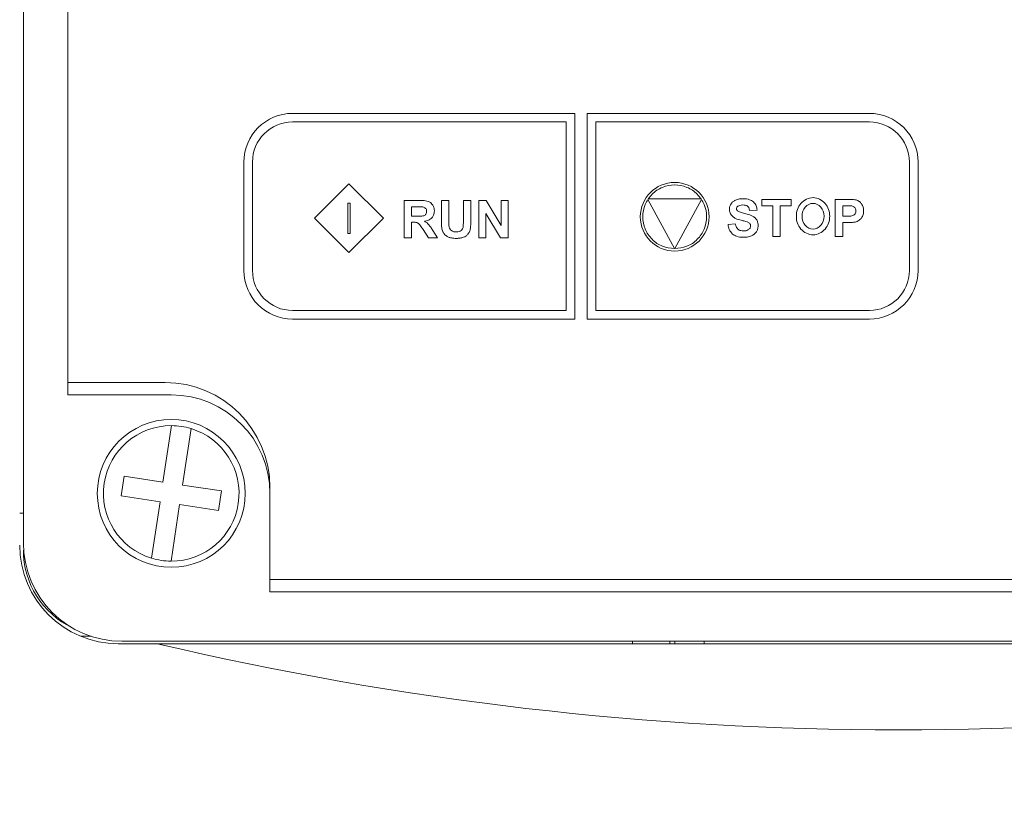
# Model space of a CAD drawing. Extents: x -1734 to -889, y -1249 to -45.
# Drawn here: x -1535 to -1495, y -471 to -438 of the extents above; entities that cross this region are included whole.
import ezdxf

# ---------------------------------------------------------------- set-up
doc = ezdxf.new("R2010")
doc.units = 0
doc.header["$MEASUREMENT"] = 0
doc.header["$PDSIZE"] = -1
doc.layers.get('0').update_dxf_attribs({"linetype": 'CONTINUOUS', "lineweight": 15})
doc.layers.get('Defpoints').update_dxf_attribs({"linetype": 'CONTINUOUS'})
doc.layers.add('AM_5', color=3, linetype='CONTINUOUS', lineweight=15)
doc.dimstyles.new('AM_ISO$0', dxfattribs={"dimtxt": 6, "dimasz": 5, "dimexe": 0, "dimexo": 0, "dimgap": 1.5, "dimtad": 1, "dimdsep": 46, "dimtxsty": 'Standard', "dimcen": 0, "dimclrd": 256, "dimclre": 256, "dimclrt": 256, "dimadec": 0, "dimazin": 2, "dimtp": 0.1, "dimtm": 0.1, "dimtfac": 0.71, "dimtmove": 0, "dimatfit": 3, "dimfxl": 0, "dimlwd": -1, "dimlwe": -1, "dimarcsym": 0})

# ---------------------------------------------------------------- blocks, each defined once
blk = doc.blocks.new('*D27')
at = {"layer": 'AM_5'}
for p, q in [((-1555.554, -293.717), (-1604.387, -293.717)), ((-1604.387, -298.717), (-1604.387, -561.717)), ((-1515.591, -566.717), (-1604.387, -566.717))]:
    blk.add_line(p, q, dxfattribs=at)
for points in [[(-1605.221, -298.717), (-1603.554, -298.717), (-1604.387, -293.717)], [(-1605.221, -561.717), (-1603.554, -561.717), (-1604.387, -566.717)]]:
    blk.add_solid(points, dxfattribs=at)
at = {"layer": 'Defpoints', "color": 0}
for p in [(-1555.554, -293.717), (-1604.387, -566.717), (-1515.591, -566.717)]:
    blk.add_point(p, dxfattribs=at)
at = {"layer": 'AM_5', "insert": (-1608.887, -430.217), "char_height": 6, "attachment_point": 5, "rotation": 90}
blk.add_mtext('273', dxfattribs=at)

msp = doc.modelspace()

# ---------------------------------------------------------------- linework, layer by layer
at = {"color": 7, "linetype": 'Continuous', "lineweight": 15}
for p, q in [((-1535.091, -367.53), (-1535.091, -459.53)), ((-1533.291, -453.03), (-1533.291, -373.53)), ((-1533.291, -373.53), (-1533.291, -453.53)), ((-1524.171, -442.105), (-1512.721, -442.105)), ((-1512.721, -450.455), (-1512.721, -442.105)), ((-1512.221, -442.105), (-1500.771, -442.105)), ((-1512.221, -442.105), (-1512.221, -450.455)), ((-1524.171, -442.455), (-1513.071, -442.455)), ((-1513.071, -442.455), (-1513.071, -450.105)), ((-1511.871, -442.455), (-1500.771, -442.455)), ((-1511.871, -450.105), (-1511.871, -442.455)), ((-1526.146, -448.48), (-1526.146, -444.08)), ((-1525.796, -448.48), (-1525.796, -444.08)), ((-1499.146, -444.08), (-1499.146, -448.48)), ((-1498.796, -444.08), (-1498.796, -448.48)), ((-1523.277, -446.356), (-1521.882, -444.963)), ((-1521.882, -444.963), (-1520.487, -446.356)), ((-1521.932, -445.756), (-1521.932, -446.975)), ((-1521.832, -445.756), (-1521.932, -445.756)), ((-1521.832, -446.975), (-1521.832, -445.756)), ((-1519.646, -447.153), (-1519.646, -445.64)), ((-1519.646, -445.64), (-1519.008, -445.64)), ((-1518.135, -445.64), (-1517.832, -445.64)), ((-1518.135, -446.447), (-1518.135, -445.64)), ((-1517.832, -445.64), (-1517.832, -446.46)), ((-1517.242, -446.477), (-1517.242, -445.64)), ((-1517.242, -445.64), (-1516.939, -445.64)), ((-1516.939, -445.64), (-1516.939, -446.435)), ((-1516.616, -447.153), (-1516.616, -445.64)), ((-1516.616, -445.64), (-1516.321, -445.64)), ((-1516.321, -445.64), (-1515.707, -446.651)), ((-1515.707, -446.651), (-1515.707, -445.64)), ((-1515.707, -445.64), (-1515.426, -445.64)), ((-1515.426, -445.64), (-1515.426, -447.153)), ((-1509.754, -445.598), (-1508.68, -447.596)), ((-1507.595, -445.579), (-1509.741, -445.579)), ((-1508.667, -447.596), (-1507.582, -445.598)), ((-1505.135, -445.852), (-1505.135, -445.596)), ((-1505.135, -445.596), (-1503.943, -445.596)), ((-1503.943, -445.596), (-1503.943, -445.852)), ((-1502.154, -447.109), (-1502.154, -445.596)), ((-1502.154, -445.596), (-1501.668, -445.596)), ((-1519.343, -445.896), (-1519.343, -446.28)), ((-1519.107, -445.896), (-1519.343, -445.896)), ((-1515.73, -447.153), (-1516.335, -446.167)), ((-1516.335, -446.167), (-1516.335, -447.153)), ((-1505.326, -446.028), (-1505.628, -446.042)), ((-1504.69, -445.852), (-1505.135, -445.852)), ((-1504.69, -447.109), (-1504.69, -445.852)), ((-1504.387, -445.852), (-1504.387, -447.109)), ((-1503.943, -445.852), (-1504.387, -445.852)), ((-1501.851, -445.852), (-1501.851, -446.281)), ((-1501.705, -445.852), (-1501.851, -445.852)), ((-1521.882, -447.749), (-1523.277, -446.356)), ((-1520.487, -446.356), (-1521.882, -447.749)), ((-1519.343, -446.28), (-1519.119, -446.28)), ((-1519.343, -446.522), (-1519.343, -447.153)), ((-1519.282, -446.522), (-1519.343, -446.522)), ((-1501.851, -446.281), (-1501.686, -446.281)), ((-1501.654, -446.538), (-1501.851, -446.538)), ((-1501.851, -446.538), (-1501.851, -447.109)), ((-1521.932, -446.975), (-1521.832, -446.975)), ((-1518.659, -447.153), (-1518.878, -446.824)), ((-1518.48, -446.858), (-1518.297, -447.153)), ((-1506.503, -446.617), (-1506.208, -446.587)), ((-1519.343, -447.153), (-1519.646, -447.153)), ((-1518.297, -447.153), (-1518.659, -447.153)), ((-1516.335, -447.153), (-1516.616, -447.153)), ((-1515.426, -447.153), (-1515.73, -447.153)), ((-1504.387, -447.109), (-1504.69, -447.109)), ((-1501.851, -447.109), (-1502.154, -447.109)), ((-1513.071, -450.105), (-1524.171, -450.105)), ((-1500.771, -450.105), (-1511.871, -450.105)), ((-1512.721, -450.455), (-1524.171, -450.455)), ((-1500.771, -450.455), (-1512.221, -450.455)), ((-1529.341, -453.03), (-1533.291, -453.03)), ((-1529.091, -453.53), (-1533.291, -453.53)), ((-1529.081, -454.78), (-1529.427, -457.075)), ((-1528.636, -457.194), (-1528.289, -454.899)), ((-1531.009, -456.836), (-1531.128, -457.627)), ((-1529.427, -457.075), (-1531.009, -456.836)), ((-1527.053, -457.432), (-1528.636, -457.194)), ((-1525.091, -461.03), (-1525.091, -457.28)), ((-1531.128, -457.627), (-1529.546, -457.866)), ((-1527.173, -458.223), (-1527.053, -457.432)), ((-1525.091, -461.53), (-1525.091, -457.53)), ((-1529.546, -457.866), (-1529.892, -460.16)), ((-1529.101, -460.28), (-1528.755, -457.985)), ((-1527.173, -458.223), (-1528.755, -457.985)), ((-1535.241, -458.33), (-1535.091, -458.33)), ((-1474.591, -461.03), (-1525.091, -461.03)), ((-1525.091, -461.53), (-1474.091, -461.53)), ((-1532.761, -463.33), (-1532.34, -463.33)), ((-1531.241, -463.63), (-1529.667, -463.63)), ((-1531.091, -463.53), (-1468.091, -463.53)), ((-1510.373, -463.63), (-1510.373, -463.53)), ((-1508.862, -463.53), (-1508.862, -463.63)), ((-1508.656, -463.63), (-1508.656, -463.53)), ((-1507.477, -463.53), (-1507.477, -463.63))]:
    msp.add_line(p, q, dxfattribs=at)
msp.add_circle((-1529.091, -457.53), 3, dxfattribs=at)
for centre, radius, start, end in [((-1524.171, -444.08), 1.975, 90, 180), ((-1500.771, -444.08), 1.975, 0, 90), ((-1524.171, -444.08), 1.625, 90, 180), ((-1500.771, -444.08), 1.625, 0, 90), ((-1524.171, -448.48), 1.975, 180, 270), ((-1524.171, -448.48), 1.625, 180, 270), ((-1500.771, -448.48), 1.975, 270, 0), ((-1500.771, -448.48), 1.625, 270, 0), ((-1529.341, -457.28), 4.25, 0, 90), ((-1529.091, -457.53), 4, 0, 90), ((-1529.091, -457.53), 2.75, 89.7878, 253.0606), ((-1529.091, -457.53), 2.75, 269.7878, 73.0606), ((-1529.091, -457.53), 2.75, 73.0606, 89.7878), ((-1531.241, -459.63), 4, 180, 270), ((-1531.091, -459.53), 4, 180, 270), ((-1531.591, -459.83), 3.5, 180, 244.3018), ((-1529.091, -457.53), 2.75, 253.0606, 269.7878), ((-1499.591, -336.13), 130.999, 256.72711, 283.27289)]:
    msp.add_arc(centre, radius, start, end, dxfattribs=at)
for centre, major_axis, ratio in [((-1508.668, -446.303), (1.395, 0), 0.998566), ((-1503.055, -446.28), (0, 0.521), 0.853133)]:
    msp.add_ellipse(centre, major_axis=major_axis, ratio=ratio, dxfattribs=at)
for points, knots in [([(-1507.595, -445.579), (-1507.645, -445.513), (-1507.798, -445.314), (-1508.16, -445.078), (-1508.667, -444.976), (-1509.174, -445.077), (-1509.538, -445.313), (-1509.691, -445.513), (-1509.741, -445.579)], [0, 0, 0, 0, 0.097921, 0.298629, 0.499496, 0.700431, 0.901182, 1, 1, 1, 1]), ([(-1519.008, -445.64), (-1518.931, -445.64), (-1518.813, -445.641), (-1518.699, -445.671), (-1518.659, -445.681)], [0, 0, 0, 0, 0.647208, 1, 1, 1, 1]), ([(-1518.659, -445.681), (-1518.62, -445.7), (-1518.55, -445.734), (-1518.504, -445.798), (-1518.484, -445.826)], [0, 0, 0, 0, 0.55099, 1, 1, 1, 1]), ([(-1509.754, -445.598), (-1509.793, -445.666), (-1509.917, -445.881), (-1509.996, -446.303), (-1509.896, -446.811), (-1509.607, -447.239), (-1509.18, -447.535), (-1508.845, -447.576), (-1508.68, -447.596)], [0, 0, 0, 0, 0.08563, 0.269737, 0.453451, 0.637005, 0.820482, 1, 1, 1, 1]), ([(-1508.667, -447.596), (-1508.498, -447.576), (-1508.16, -447.537), (-1507.73, -447.239), (-1507.441, -446.812), (-1507.341, -446.304), (-1507.42, -445.882), (-1507.543, -445.667), (-1507.582, -445.598)], [0, 0, 0, 0, 0.182211, 0.365203, 0.548234, 0.731099, 0.913876, 1, 1, 1, 1]), ([(-1506.448, -445.992), (-1506.445, -445.95), (-1506.438, -445.873), (-1506.4, -445.806), (-1506.383, -445.776)], [0, 0, 0, 0, 0.553704, 1, 1, 1, 1]), ([(-1506.383, -445.776), (-1506.355, -445.741), (-1506.304, -445.676), (-1506.23, -445.639), (-1506.196, -445.623)], [0, 0, 0, 0, 0.54454, 1, 1, 1, 1]), ([(-1506.196, -445.623), (-1506.146, -445.606), (-1506.05, -445.574), (-1505.949, -445.571), (-1505.901, -445.57)], [0, 0, 0, 0, 0.526466, 1, 1, 1, 1]), ([(-1505.901, -445.57), (-1505.807, -445.573), (-1505.653, -445.579), (-1505.525, -445.662), (-1505.475, -445.695)], [0, 0, 0, 0, 0.611444, 1, 1, 1, 1]), ([(-1505.475, -445.695), (-1505.429, -445.747), (-1505.344, -445.844), (-1505.331, -445.971), (-1505.326, -446.028)], [0, 0, 0, 0, 0.544049, 1, 1, 1, 1]), ([(-1503.055, -445.526), (-1503.147, -445.54), (-1503.334, -445.568), (-1503.561, -445.749), (-1503.702, -445.997), (-1503.748, -446.28), (-1503.702, -446.562), (-1503.561, -446.812), (-1503.334, -446.985), (-1503.055, -447.057), (-1502.777, -446.985), (-1502.55, -446.812), (-1502.409, -446.562), (-1502.363, -446.28), (-1502.409, -445.997), (-1502.55, -445.749), (-1502.777, -445.568), (-1502.963, -445.54), (-1503.055, -445.526)], [0, 0, 0, 0, 0.061777, 0.12453, 0.186961, 0.25, 0.313039, 0.37547, 0.438223, 0.5, 0.561777, 0.62453, 0.686961, 0.75, 0.813039, 0.87547, 0.938223, 1, 1, 1, 1]), ([(-1501.668, -445.596), (-1501.585, -445.595), (-1501.464, -445.594), (-1501.345, -445.613), (-1501.308, -445.619)], [0, 0, 0, 0, 0.689758, 1, 1, 1, 1]), ([(-1501.308, -445.619), (-1501.262, -445.636), (-1501.177, -445.668), (-1501.118, -445.736), (-1501.092, -445.767)], [0, 0, 0, 0, 0.548605, 1, 1, 1, 1]), ([(-1501.092, -445.767), (-1501.064, -445.815), (-1501.011, -445.906), (-1501.007, -446.012), (-1501.005, -446.061)], [0, 0, 0, 0, 0.52812, 1, 1, 1, 1]), ([(-1518.885, -445.901), (-1518.915, -445.9), (-1518.988, -445.896), (-1519.062, -445.896), (-1519.107, -445.896)], [0, 0, 0, 0, 0.395495, 1, 1, 1, 1]), ([(-1518.771, -445.961), (-1518.789, -445.945), (-1518.822, -445.915), (-1518.865, -445.906), (-1518.885, -445.901)], [0, 0, 0, 0, 0.532164, 1, 1, 1, 1]), ([(-1518.731, -446.084), (-1518.732, -446.058), (-1518.735, -446.013), (-1518.761, -445.976), (-1518.771, -445.961)], [0, 0, 0, 0, 0.58663, 1, 1, 1, 1]), ([(-1518.761, -446.198), (-1518.752, -446.179), (-1518.733, -446.143), (-1518.731, -446.103), (-1518.731, -446.084)], [0, 0, 0, 0, 0.5300808, 1, 1, 1, 1]), ([(-1518.419, -446.064), (-1518.423, -446.124), (-1518.431, -446.228), (-1518.492, -446.311), (-1518.518, -446.346)], [0, 0, 0, 0, 0.576194, 1, 1, 1, 1]), ([(-1518.484, -445.826), (-1518.463, -445.867), (-1518.425, -445.942), (-1518.421, -446.026), (-1518.419, -446.064)], [0, 0, 0, 0, 0.54788, 1, 1, 1, 1]), ([(-1506.31, -446.297), (-1506.354, -446.247), (-1506.434, -446.16), (-1506.444, -446.043), (-1506.448, -445.992)], [0, 0, 0, 0, 0.562343, 1, 1, 1, 1]), ([(-1506.111, -445.878), (-1506.119, -445.884), (-1506.134, -445.897), (-1506.154, -445.929), (-1506.157, -445.955), (-1506.159, -445.971)], [0, 0, 0, 0, 0.289241, 0.560737, 1, 1, 1, 1]), ([(-1506.159, -445.971), (-1506.158, -445.981), (-1506.157, -446), (-1506.143, -446.034), (-1506.125, -446.052), (-1506.114, -446.063)], [0, 0, 0, 0, 0.276529, 0.546524, 1, 1, 1, 1]), ([(-1506.114, -446.063), (-1506.099, -446.073), (-1506.063, -446.097), (-1505.969, -446.13), (-1505.89, -446.151), (-1505.835, -446.164)], [0, 0, 0, 0, 0.176787, 0.432073, 1, 1, 1, 1]), ([(-1505.904, -445.823), (-1505.948, -445.825), (-1506.022, -445.827), (-1506.085, -445.863), (-1506.111, -445.878)], [0, 0, 0, 0, 0.6053593, 1, 1, 1, 1]), ([(-1505.712, -445.874), (-1505.725, -445.865), (-1505.753, -445.846), (-1505.819, -445.827), (-1505.87, -445.825), (-1505.904, -445.823)], [0, 0, 0, 0, 0.236435, 0.501342, 1, 1, 1, 1]), ([(-1505.835, -446.164), (-1505.764, -446.182), (-1505.652, -446.209), (-1505.546, -446.256), (-1505.508, -446.273)], [0, 0, 0, 0, 0.636974, 1, 1, 1, 1]), ([(-1505.628, -446.042), (-1505.637, -446.003), (-1505.65, -445.939), (-1505.694, -445.892), (-1505.712, -445.874)], [0, 0, 0, 0, 0.608029, 1, 1, 1, 1]), ([(-1501.487, -445.862), (-1501.519, -445.859), (-1501.591, -445.851), (-1501.664, -445.852), (-1501.705, -445.852)], [0, 0, 0, 0, 0.4377912, 1, 1, 1, 1]), ([(-1501.365, -445.929), (-1501.385, -445.911), (-1501.42, -445.879), (-1501.466, -445.867), (-1501.487, -445.862)], [0, 0, 0, 0, 0.553369, 1, 1, 1, 1]), ([(-1501.446, -446.257), (-1501.425, -446.247), (-1501.388, -446.229), (-1501.363, -446.197), (-1501.352, -446.183)], [0, 0, 0, 0, 0.565516, 1, 1, 1, 1]), ([(-1501.317, -446.065), (-1501.319, -446.037), (-1501.323, -445.986), (-1501.353, -445.946), (-1501.365, -445.929)], [0, 0, 0, 0, 0.57594, 1, 1, 1, 1]), ([(-1501.352, -446.183), (-1501.341, -446.163), (-1501.32, -446.126), (-1501.318, -446.084), (-1501.317, -446.065)], [0, 0, 0, 0, 0.546532, 1, 1, 1, 1]), ([(-1501.005, -446.061), (-1501.007, -446.11), (-1501.01, -446.191), (-1501.042, -446.265), (-1501.055, -446.295)], [0, 0, 0, 0, 0.593027, 1, 1, 1, 1]), ([(-1519.129, -446.539), (-1519.153, -446.533), (-1519.203, -446.522), (-1519.254, -446.522), (-1519.282, -446.522)], [0, 0, 0, 0, 0.472892, 1, 1, 1, 1]), ([(-1519.038, -446.602), (-1519.053, -446.586), (-1519.08, -446.56), (-1519.115, -446.545), (-1519.129, -446.539)], [0, 0, 0, 0, 0.585388, 1, 1, 1, 1]), ([(-1519.119, -446.28), (-1519.054, -446.281), (-1518.963, -446.282), (-1518.873, -446.266), (-1518.846, -446.262)], [0, 0, 0, 0, 0.705301, 1, 1, 1, 1]), ([(-1518.846, -446.262), (-1518.827, -446.253), (-1518.794, -446.239), (-1518.771, -446.21), (-1518.761, -446.198)], [0, 0, 0, 0, 0.563018, 1, 1, 1, 1]), ([(-1518.518, -446.346), (-1518.563, -446.383), (-1518.65, -446.456), (-1518.761, -446.476), (-1518.815, -446.485)], [0, 0, 0, 0, 0.518644, 1, 1, 1, 1]), ([(-1518.815, -446.485), (-1518.781, -446.507), (-1518.722, -446.544), (-1518.673, -446.592), (-1518.652, -446.613)], [0, 0, 0, 0, 0.583927, 1, 1, 1, 1]), ([(-1518.105, -446.831), (-1518.115, -446.77), (-1518.134, -446.643), (-1518.135, -446.514), (-1518.135, -446.447)], [0, 0, 0, 0, 0.4822777, 1, 1, 1, 1]), ([(-1517.832, -446.46), (-1517.833, -446.518), (-1517.833, -446.603), (-1517.824, -446.687), (-1517.821, -446.713)], [0, 0, 0, 0, 0.692924, 1, 1, 1, 1]), ([(-1517.255, -446.734), (-1517.251, -446.695), (-1517.242, -446.609), (-1517.242, -446.523), (-1517.242, -446.477)], [0, 0, 0, 0, 0.463233, 1, 1, 1, 1]), ([(-1516.939, -446.435), (-1516.939, -446.52), (-1516.938, -446.649), (-1516.957, -446.777), (-1516.963, -446.82)], [0, 0, 0, 0, 0.660623, 1, 1, 1, 1]), ([(-1505.968, -446.446), (-1506.047, -446.426), (-1506.169, -446.395), (-1506.273, -446.323), (-1506.31, -446.297)], [0, 0, 0, 0, 0.638836, 1, 1, 1, 1]), ([(-1505.726, -446.512), (-1505.76, -446.502), (-1505.84, -446.478), (-1505.921, -446.458), (-1505.968, -446.446)], [0, 0, 0, 0, 0.423718, 1, 1, 1, 1]), ([(-1505.617, -446.578), (-1505.633, -446.564), (-1505.665, -446.535), (-1505.705, -446.52), (-1505.726, -446.512)], [0, 0, 0, 0, 0.491925, 1, 1, 1, 1]), ([(-1505.586, -446.669), (-1505.587, -446.65), (-1505.59, -446.617), (-1505.609, -446.59), (-1505.617, -446.578)], [0, 0, 0, 0, 0.571266, 1, 1, 1, 1]), ([(-1505.508, -446.273), (-1505.471, -446.296), (-1505.406, -446.337), (-1505.362, -446.4), (-1505.342, -446.427)], [0, 0, 0, 0, 0.564602, 1, 1, 1, 1]), ([(-1505.342, -446.427), (-1505.323, -446.468), (-1505.287, -446.544), (-1505.284, -446.629), (-1505.283, -446.668)], [0, 0, 0, 0, 0.529975, 1, 1, 1, 1]), ([(-1501.686, -446.281), (-1501.631, -446.282), (-1501.55, -446.282), (-1501.471, -446.264), (-1501.446, -446.257)], [0, 0, 0, 0, 0.677684, 1, 1, 1, 1]), ([(-1501.34, -446.516), (-1501.39, -446.523), (-1501.495, -446.538), (-1501.6, -446.538), (-1501.654, -446.538)], [0, 0, 0, 0, 0.485283, 1, 1, 1, 1]), ([(-1501.183, -446.445), (-1501.211, -446.463), (-1501.26, -446.494), (-1501.316, -446.51), (-1501.34, -446.516)], [0, 0, 0, 0, 0.577567, 1, 1, 1, 1]), ([(-1501.055, -446.295), (-1501.075, -446.328), (-1501.109, -446.386), (-1501.161, -446.427), (-1501.183, -446.445)], [0, 0, 0, 0, 0.575567, 1, 1, 1, 1]), ([(-1518.878, -446.824), (-1518.913, -446.771), (-1518.963, -446.694), (-1519.02, -446.623), (-1519.038, -446.602)], [0, 0, 0, 0, 0.694037, 1, 1, 1, 1]), ([(-1518.652, -446.613), (-1518.623, -446.649), (-1518.561, -446.727), (-1518.508, -446.813), (-1518.48, -446.858)], [0, 0, 0, 0, 0.466775, 1, 1, 1, 1]), ([(-1518.02, -446.999), (-1518.042, -446.969), (-1518.08, -446.918), (-1518.098, -446.857), (-1518.105, -446.831)], [0, 0, 0, 0, 0.5759215, 1, 1, 1, 1]), ([(-1517.821, -446.713), (-1517.811, -446.745), (-1517.793, -446.804), (-1517.748, -446.844), (-1517.728, -446.862)], [0, 0, 0, 0, 0.562379, 1, 1, 1, 1]), ([(-1517.728, -446.862), (-1517.696, -446.88), (-1517.634, -446.915), (-1517.563, -446.917), (-1517.528, -446.918)], [0, 0, 0, 0, 0.5166631, 1, 1, 1, 1]), ([(-1517.528, -446.918), (-1517.485, -446.917), (-1517.415, -446.915), (-1517.356, -446.879), (-1517.334, -446.865)], [0, 0, 0, 0, 0.6142, 1, 1, 1, 1]), ([(-1517.334, -446.865), (-1517.312, -446.844), (-1517.274, -446.807), (-1517.261, -446.756), (-1517.255, -446.734)], [0, 0, 0, 0, 0.567887, 1, 1, 1, 1]), ([(-1516.963, -446.82), (-1516.974, -446.86), (-1516.993, -446.929), (-1517.036, -446.986), (-1517.054, -447.01)], [0, 0, 0, 0, 0.574628, 1, 1, 1, 1]), ([(-1506.32, -447.003), (-1506.371, -446.944), (-1506.468, -446.832), (-1506.491, -446.686), (-1506.503, -446.617)], [0, 0, 0, 0, 0.526204, 1, 1, 1, 1]), ([(-1506.208, -446.587), (-1506.197, -446.638), (-1506.179, -446.721), (-1506.122, -446.783), (-1506.1, -446.808)], [0, 0, 0, 0, 0.604472, 1, 1, 1, 1]), ([(-1506.1, -446.808), (-1506.065, -446.83), (-1505.997, -446.873), (-1505.918, -446.876), (-1505.88, -446.878)], [0, 0, 0, 0, 0.523849, 1, 1, 1, 1]), ([(-1505.88, -446.878), (-1505.832, -446.876), (-1505.752, -446.874), (-1505.686, -446.831), (-1505.66, -446.815)], [0, 0, 0, 0, 0.612763, 1, 1, 1, 1]), ([(-1505.66, -446.815), (-1505.647, -446.803), (-1505.624, -446.781), (-1505.593, -446.733), (-1505.588, -446.693), (-1505.586, -446.669)], [0, 0, 0, 0, 0.303506, 0.58002, 1, 1, 1, 1]), ([(-1505.354, -446.912), (-1505.385, -446.951), (-1505.44, -447.023), (-1505.521, -447.063), (-1505.557, -447.08)], [0, 0, 0, 0, 0.551175, 1, 1, 1, 1]), ([(-1505.283, -446.668), (-1505.286, -446.716), (-1505.293, -446.803), (-1505.336, -446.878), (-1505.354, -446.912)], [0, 0, 0, 0, 0.554956, 1, 1, 1, 1]), ([(-1517.845, -447.129), (-1517.883, -447.109), (-1517.949, -447.076), (-1517.999, -447.022), (-1518.02, -446.999)], [0, 0, 0, 0, 0.581402, 1, 1, 1, 1]), ([(-1517.519, -447.179), (-1517.589, -447.178), (-1517.701, -447.177), (-1517.806, -447.142), (-1517.845, -447.129)], [0, 0, 0, 0, 0.629615, 1, 1, 1, 1]), ([(-1517.23, -447.133), (-1517.278, -447.148), (-1517.372, -447.177), (-1517.471, -447.178), (-1517.519, -447.179)], [0, 0, 0, 0, 0.509849, 1, 1, 1, 1]), ([(-1517.054, -447.01), (-1517.082, -447.038), (-1517.134, -447.089), (-1517.2, -447.119), (-1517.23, -447.133)], [0, 0, 0, 0, 0.538688, 1, 1, 1, 1]), ([(-1505.883, -447.136), (-1505.979, -447.132), (-1506.138, -447.125), (-1506.269, -447.038), (-1506.32, -447.003)], [0, 0, 0, 0, 0.604014, 1, 1, 1, 1]), ([(-1505.557, -447.08), (-1505.612, -447.098), (-1505.718, -447.132), (-1505.83, -447.135), (-1505.883, -447.136)], [0, 0, 0, 0, 0.519415, 1, 1, 1, 1]), ([(-1469.515, -463.63), (-1471.652, -463.63), (-1478.226, -463.63), (-1489.283, -463.63), (-1502.719, -463.63), (-1516.202, -463.63), (-1525.178, -463.63), (-1529.667, -463.63)], [0, 0, 0, 0, 0.106988, 0.329043, 0.551092, 0.775541, 1, 1, 1, 1])]:
    msp.add_open_spline(points, degree=3, knots=knots, dxfattribs=at)

# ---------------------------------------------------------------- dimensions: what is measured, and where the dimension line sits
at = {"layer": 'AM_5'}
dim = msp.add_linear_dim(base=(-1604.387, -566.717), p1=(-1555.554, -293.717), p2=(-1515.591, -566.717), angle=90, dimstyle='AM_ISO$0', override={"dimdec": 1, "dimtol": 0, "dimlim": 0, "dimtp": 0.1, "dimtm": 0.1, "dimtfac": 0.71, "dimtdec": 2, "dimtolj": 0, "dimtzin": 8}, dxfattribs=at)
dim.commit()
dim.dimension.update_dxf_attribs({"geometry": '*D27', "text_midpoint": (-1608.887, -430.217)})

doc.saveas('drawing.dxf')
